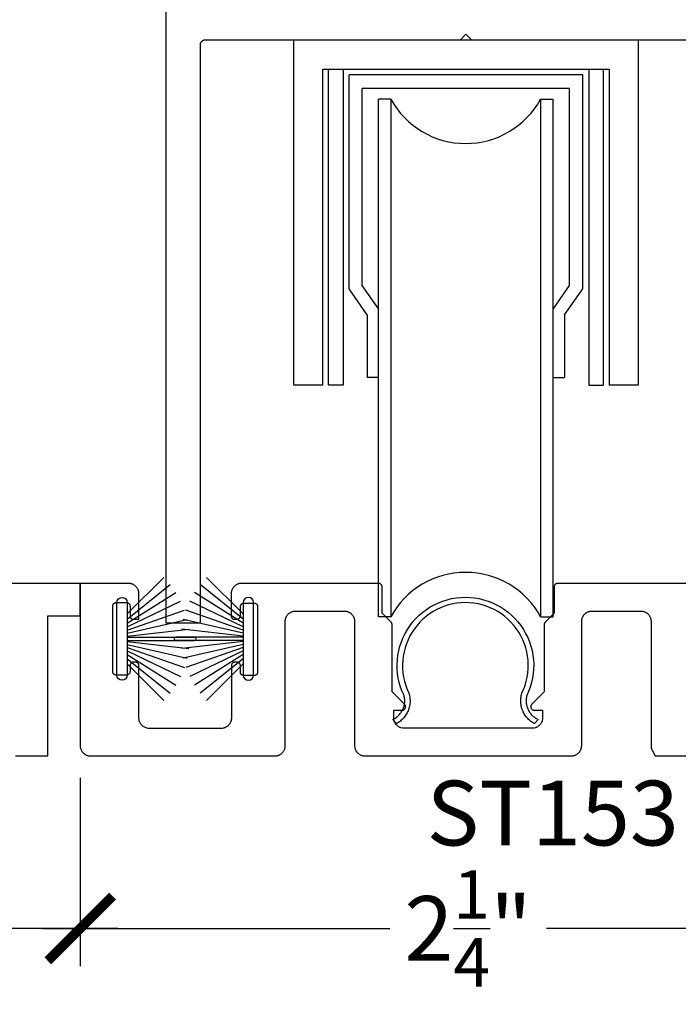
# Model space of a CAD drawing. Units: inches. Extents: x 0 to 124, y 0 to 19.
# Drawn here: x 111 to 113, y 13 to 15 of the extents above; entities that cross this region are included whole.
import ezdxf
from ezdxf import colors
from ezdxf.entities.mleader import LeaderData, LeaderLine
from ezdxf.math import Vec2, Vec3

# ---------------------------------------------------------------- set-up
doc = ezdxf.new("R2010")
doc.units = ezdxf.units.IN
doc.header["$MEASUREMENT"] = 0
for name, color, linetype in [('Arcadia-Dim', 4, 'Continuous'), ('Arcadia-Profile', 5, 'Continuous'), ('Arcadia-Text', 3, 'Continuous')]:
    doc.layers.add(name, color=color, linetype=linetype)
doc.styles.get("Standard").update_dxf_attribs({"font": 'ARIALN.TTF'})
doc.dimstyles.new('Arcadia-2', dxfattribs={"dimscale": 2, "dimtxt": 0.0938, "dimasz": 0.0938, "dimexe": 0.0546, "dimexo": 0.0469, "dimgap": 0.0469, "dimtad": 0, "dimtih": 1, "dimdec": 4, "dimzin": 3, "dimdsep": 46, "dimlunit": 4, "dimtxsty": 'Standard', "dimblk": 'ARCHTICK', "dimcen": 0.0469, "dimdle": 0.0546, "dimclrd": 256, "dimclre": 256, "dimclrt": 256, "dimadec": 0, "dimazin": 0, "dimtfac": 0.75, "dimtdec": 4, "dimtix": 1, "dimtmove": 2, "dimatfit": 3, "dimfxl": 1, "dimtolj": 1, "dimtzin": 3, "dimlwd": -3, "dimlwe": -3, "dimarcsym": 0})

# ---------------------------------------------------------------- blocks, each defined once
blk = doc.blocks.new('_ArchTick')
at = {"color": 0, "linetype": 'ByBlock', "lineweight": -3, "const_width": 0.15}
blk.add_lwpolyline([(-0.5, -0.5), (0.5, 0.5)], dxfattribs=at)
blk = doc.blocks.new('*D182')
at = {"layer": 'Arcadia-Dim', "lineweight": -3}
for p, q in [((110.9184, 13.2419), (110.9184, 12.6964)), ((113.1684, 13.2419), (113.1684, 12.6964)), ((110.8092, 12.8056), (111.8159, 12.8056)), ((113.2776, 12.8056), (112.2709, 12.8056))]:
    blk.add_line(p, q, dxfattribs=at)
at = {"layer": 'Defpoints', "color": 0, "lineweight": -3}
for p in [(110.9184, 13.3357), (113.1684, 13.3357), (113.1684, 12.8056)]:
    blk.add_point(p, dxfattribs=at)
at = {"layer": 'Arcadia-Dim', "lineweight": -3, "xscale": 0.1876, "yscale": 0.1876, "zscale": 0.1876, "rotation": 180}
blk.add_blockref('_ArchTick', (110.9184, 12.8056), dxfattribs=at)
at = {"layer": 'Arcadia-Dim', "lineweight": -3, "xscale": 0.1876, "yscale": 0.1876, "zscale": 0.1876}
blk.add_blockref('_ArchTick', (113.1684, 12.8056), dxfattribs=at)
at = {"layer": 'Arcadia-Dim', "insert": (112.0434, 12.8056), "char_height": 0.1876, "attachment_point": 5}
blk.add_mtext('\\A1;2{\\H0.75x;\\S1/4;}"', dxfattribs=at)
blk = doc.blocks.new('B270PILE')
at = {"layer": 'Arcadia-Profile'}
for p, q in [((-0.0165, 0.03), (-0.0561, 0.2037)), ((-0.0081, 0.03), (-0.0282, 0.2084)), ((-0.005, 0.03), (-0.005, 0.225)), ((0.005, 0.03), (0.005, 0.225)), ((0.0081, 0.03), (0.0282, 0.2084)), ((0.0165, 0.03), (0.0561, 0.2037)), ((-0.0453, 0.03), (-0.1341, 0.1714)), ((-0.0347, 0.03), (-0.1094, 0.185)), ((-0.0252, 0.03), (-0.0833, 0.1959)), ((0.0252, 0.03), (0.0833, 0.1959)), ((0.0347, 0.03), (0.1094, 0.185)), ((0.0453, 0.03), (0.1341, 0.1714)), ((-0.0575, 0.03), (-0.1572, 0.155)), ((0.0575, 0.03), (0.1572, 0.155)), ((-0.0721, 0.03), (-0.1783, 0.1362)), ((0.0721, 0.03), (0.1783, 0.1362))]:
    blk.add_line(p, q, dxfattribs=at)
blk.add_lwpolyline([(-0.105, 0, -1), (-0.105, 0.03), (0.105, 0.03, -1), (0.105, 0), (0.105, 0)], format="xyb", close=True, dxfattribs=at)
blk.add_arc((0, 0.225), 0.005, 0, 180, dxfattribs=at)
blk = doc.blocks.new('*D189')
at = {"layer": 'Arcadia-Dim', "lineweight": -3}
for p, q in [((110.9184, 13.2419), (110.9184, 12.6964)), ((109.1684, 13.2119), (109.1684, 12.6964)), ((109.0592, 12.8056), (109.8244, 12.8056)), ((111.0276, 12.8056), (110.2624, 12.8056))]:
    blk.add_line(p, q, dxfattribs=at)
at = {"layer": 'Defpoints', "color": 0, "lineweight": -3}
for p in [(110.9184, 13.3357), (109.1684, 13.3057), (109.1684, 12.8056)]:
    blk.add_point(p, dxfattribs=at)
at = {"layer": 'Arcadia-Dim', "lineweight": -3, "xscale": 0.1876, "yscale": 0.1876, "zscale": 0.1876, "rotation": 180}
blk.add_blockref('_ArchTick', (109.1684, 12.8056), dxfattribs=at)
at = {"layer": 'Arcadia-Dim', "lineweight": -3, "xscale": 0.1876, "yscale": 0.1876, "zscale": 0.1876}
blk.add_blockref('_ArchTick', (110.9184, 12.8056), dxfattribs=at)
at = {"layer": 'Arcadia-Dim', "insert": (110.0434, 12.8056), "char_height": 0.1876, "attachment_point": 5}
blk.add_mtext('\\A1;1{\\H0.75x;\\S3/4;}"', dxfattribs=at)

msp = doc.modelspace()

# ---------------------------------------------------------------- linework, layer by layer
at = {"layer": 'Arcadia-Profile', "lineweight": -3}
for p, q in [((112.37576, 15.27929, 0), (111.69826, 15.27929, 0)), ((111.69826, 14.65921, 0), (111.69826, 15.27929, 0)), ((112.37576, 14.65921, 0), (112.37576, 15.27929, 0)), ((112.33767, 15.2402, 0), (111.73634, 15.2402, 0)), ((111.73634, 14.66913, 0), (111.73634, 15.2402, 0)), ((112.33767, 14.66913, 0), (112.33767, 15.2402, 0)), ((111.78301, 13.70913, 0), (111.78301, 15.20913, 0)), ((111.81905, 15.20913, 0), (111.78301, 15.20913, 0)), ((111.81905, 15.20913, 0), (111.81905, 13.70913, 0)), ((112.25367, 15.20913, 0), (112.28959, 15.20913, 0)), ((112.25367, 15.20913, 0), (112.25367, 13.70913, 0)), ((112.28959, 13.70913, 0), (112.28959, 15.20913, 0)), ((111.78443, 14.60081, 0), (111.73634, 14.66913, 0)), ((112.28959, 14.60081, 0), (112.33767, 14.66913, 0)), ((111.75108, 14.58414, 0), (111.69826, 14.65921, 0)), ((112.32293, 14.58414, 0), (112.37576, 14.65921, 0)), ((111.75108, 14.58414, 0), (111.75108, 14.40268, 0)), ((112.32293, 14.58414, 0), (112.32293, 14.40268, 0)), ((111.78443, 14.40268, 0), (111.75108, 14.40268, 0)), ((112.28959, 14.40268, 0), (112.32293, 14.40268, 0)), ((111.81905, 13.70913, 0), (111.78301, 13.70913, 0)), ((112.25367, 13.70913, 0), (112.28959, 13.70913, 0))]:
    msp.add_line(p, q, dxfattribs=at)
at = {"layer": 'Arcadia-Profile', "lineweight": -3, "elevation": 0}
for points in [[(111.16692, 16.93148), (111.16692, 13.69148), (111.26692, 13.69148), (111.26692, 15.36648), (111.26694, 15.36726), (111.267, 15.36804), (111.2671, 15.36882), (111.26725, 15.36959), (111.26743, 15.37036), (111.26765, 15.37111), (111.26792, 15.37185), (111.26822, 15.37258), (111.26855, 15.37329), (111.26893, 15.37398), (111.26934, 15.37465), (111.26978, 15.37529), (111.27026, 15.37592), (111.27077, 15.37651), (111.27131, 15.37708), (111.27188, 15.37762), (111.27248, 15.37813), (111.2731, 15.37861), (111.27375, 15.37906), (111.27442, 15.37947), (111.27511, 15.37984), (111.27582, 15.38018), (111.27654, 15.38048), (111.27728, 15.38074), (111.27804, 15.38096), (111.2788, 15.38115), (111.27957, 15.38129), (111.28035, 15.38139), (111.28113, 15.38146), (111.28192, 15.38148), (112.79192, 15.38148)], [(112.02092, 15.38148), (112.03692, 15.39748), (112.05292, 15.38148)], [(111.53701, 15.38148), (111.53701, 14.38148), (111.62201, 14.38148), (111.62201, 15.29648), (112.45201, 15.29648), (112.45201, 14.38148), (112.53701, 14.38148), (112.53701, 15.38148)], [(111.68075, 15.29648), (111.68075, 14.38049), (111.6381, 14.38049), (111.6381, 15.29648)], [(112.39327, 15.29648), (112.39327, 14.38049), (112.43592, 14.38049), (112.43592, 15.29648)], [(112.70071, 13.80566), (112.30291, 13.80566), (112.30239, 13.80565), (112.30187, 13.80561), (112.30135, 13.80554), (112.30083, 13.80544), (112.30032, 13.80532), (112.29982, 13.80517), (112.29933, 13.805), (112.29884, 13.8048), (112.29837, 13.80457), (112.29791, 13.80432), (112.29746, 13.80405), (112.29703, 13.80375), (112.29662, 13.80343), (112.29622, 13.80309), (112.29584, 13.80273), (112.29548, 13.80235), (112.29514, 13.80196), (112.29482, 13.80154), (112.29452, 13.80111), (112.29425, 13.80066), (112.294, 13.8002), (112.29378, 13.79973), (112.29358, 13.79925), (112.2934, 13.79875), (112.29325, 13.79825), (112.29313, 13.79774), (112.29303, 13.79723), (112.29297, 13.79671), (112.29292, 13.79619), (112.29291, 13.79566), (112.29291, 13.72337), (112.29291, 13.72311), (112.2929, 13.72285), (112.29288, 13.72258), (112.29286, 13.72232), (112.29283, 13.72206), (112.29279, 13.7218), (112.29274, 13.72155), (112.29269, 13.72129), (112.29263, 13.72103), (112.29257, 13.72078), (112.2925, 13.72053), (112.29242, 13.72028), (112.29234, 13.72003), (112.29225, 13.71979), (112.29215, 13.71954), (112.29205, 13.7193), (112.29194, 13.71906), (112.29182, 13.71883), (112.2917, 13.7186), (112.29157, 13.71837), (112.29144, 13.71814), (112.2913, 13.71792), (112.29115, 13.7177), (112.291, 13.71749), (112.29084, 13.71728), (112.29068, 13.71708), (112.29052, 13.71687), (112.29034, 13.71668), (112.29016, 13.71649), (112.28998, 13.7163), (112.26678, 13.6931), (112.2666, 13.69291), (112.26642, 13.69272), (112.26625, 13.69252), (112.26608, 13.69232), (112.26592, 13.69211), (112.26576, 13.6919), (112.26561, 13.69169), (112.26547, 13.69147), (112.26533, 13.69125), (112.26519, 13.69103), (112.26506, 13.6908), (112.26494, 13.69057), (112.26483, 13.69033), (112.26472, 13.69009), (112.26461, 13.68985), (112.26452, 13.68961), (112.26443, 13.68936), (112.26434, 13.68912), (112.26426, 13.68887), (112.26419, 13.68861), (112.26413, 13.68836), (112.26407, 13.68811), (112.26402, 13.68785), (112.26398, 13.68759), (112.26394, 13.68733), (112.26391, 13.68707), (112.26388, 13.68681), (112.26387, 13.68655), (112.26386, 13.68629), (112.26385, 13.68603), (112.26385, 13.4913), (112.22785, 13.4553), (112.22732, 13.45472), (112.22683, 13.4541), (112.22639, 13.45345), (112.22601, 13.45277), (112.22568, 13.45205), (112.22541, 13.45132), (112.2252, 13.45056), (112.22504, 13.44979), (112.22495, 13.44901), (112.22492, 13.44823), (112.22495, 13.44744), (112.22504, 13.44666), (112.2252, 13.44589), (112.22541, 13.44514), (112.22568, 13.4444), (112.22601, 13.44369), (112.22639, 13.443), (112.22683, 13.44235), (112.22732, 13.44173), (112.22785, 13.44116), (112.22843, 13.44062), (112.22904, 13.44014), (112.2297, 13.4397), (112.23038, 13.43932), (112.23109, 13.43899), (112.23183, 13.43872), (112.23259, 13.4385), (112.23336, 13.43835), (112.23414, 13.43826), (112.23492, 13.43823), (112.25931, 13.43823), (112.25929, 13.41228), (112.25827, 13.40803), (112.25783, 13.40653), (112.2573, 13.40505), (112.2567, 13.4036), (112.25602, 13.40218), (112.25527, 13.4008), (112.25445, 13.39946), (112.25356, 13.39816), (112.25261, 13.39692), (112.25159, 13.39572), (112.25051, 13.39458), (112.24937, 13.3935), (112.24817, 13.39248), (112.24693, 13.39153), (112.24563, 13.39064), (112.24429, 13.38982), (112.24291, 13.38907), (112.2415, 13.38839), (112.24004, 13.38779), (112.23856, 13.38727), (112.23361, 13.3858), (111.85321, 13.38573), (111.84825, 13.3872), (111.84677, 13.38773), (111.84532, 13.38833), (111.8439, 13.389), (111.84252, 13.38975), (111.84118, 13.39057), (111.83989, 13.39146), (111.83864, 13.39242), (111.83745, 13.39344), (111.83631, 13.39452), (111.83523, 13.39566), (111.8342, 13.39685), (111.83325, 13.3981), (111.83236, 13.39939), (111.83154, 13.40073), (111.83079, 13.40211), (111.83011, 13.40353), (111.82951, 13.40498), (111.82899, 13.40646), (111.82854, 13.40797), (111.82817, 13.4095), (111.82789, 13.41104), (111.82768, 13.4126), (111.82756, 13.41416), (111.82752, 13.41573), (111.82751, 13.43823), (111.85189, 13.43823), (111.85268, 13.43826), (111.85346, 13.43835), (111.85423, 13.4385), (111.85498, 13.43872), (111.85572, 13.43899), (111.85643, 13.43932), (111.85712, 13.4397), (111.85777, 13.44014), (111.85839, 13.44062), (111.85896, 13.44116), (111.8595, 13.44173), (111.85998, 13.44235), (111.86042, 13.443), (111.8608, 13.44369), (111.86113, 13.4444), (111.8614, 13.44514), (111.86162, 13.44589), (111.86177, 13.44666), (111.86186, 13.44744), (111.86189, 13.44823), (111.86186, 13.44901), (111.86177, 13.44979), (111.86162, 13.45056), (111.8614, 13.45132), (111.86113, 13.45205), (111.8608, 13.45277), (111.86042, 13.45345), (111.85998, 13.4541), (111.8595, 13.45472), (111.85896, 13.4553), (111.82296, 13.4913), (111.82296, 13.68603), (111.82296, 13.68629), (111.82295, 13.68655), (111.82293, 13.68681), (111.82291, 13.68707), (111.82287, 13.68733), (111.82284, 13.68759), (111.82279, 13.68785), (111.82274, 13.68811), (111.82268, 13.68836), (111.82262, 13.68861), (111.82255, 13.68887), (111.82247, 13.68912), (111.82239, 13.68936), (111.8223, 13.68961), (111.8222, 13.68985), (111.8221, 13.69009), (111.82199, 13.69033), (111.82187, 13.69057), (111.82175, 13.6908), (111.82162, 13.69103), (111.82149, 13.69125), (111.82135, 13.69147), (111.8212, 13.69169), (111.82105, 13.6919), (111.82089, 13.69211), (111.82073, 13.69232), (111.82056, 13.69252), (111.82039, 13.69272), (111.82021, 13.69291), (111.82003, 13.6931), (111.79683, 13.7163), (111.79665, 13.71649), (111.79647, 13.71668), (111.7963, 13.71687), (111.79613, 13.71708), (111.79597, 13.71728), (111.79581, 13.71749), (111.79566, 13.7177), (111.79552, 13.71792), (111.79538, 13.71814), (111.79524, 13.71837), (111.79511, 13.7186), (111.79499, 13.71883), (111.79488, 13.71906), (111.79477, 13.7193), (111.79466, 13.71954), (111.79457, 13.71979), (111.79448, 13.72003), (111.79439, 13.72028), (111.79431, 13.72053), (111.79424, 13.72078), (111.79418, 13.72103), (111.79412, 13.72129), (111.79407, 13.72155), (111.79403, 13.7218), (111.79399, 13.72206), (111.79396, 13.72232), (111.79393, 13.72258), (111.79392, 13.72285), (111.79391, 13.72311), (111.7939, 13.72337), (111.7939, 13.79566), (111.79389, 13.79619), (111.79385, 13.79671), (111.79378, 13.79723), (111.79368, 13.79774), (111.79356, 13.79825), (111.79341, 13.79875), (111.79324, 13.79925), (111.79304, 13.79973), (111.79281, 13.8002), (111.79256, 13.80066), (111.79229, 13.80111), (111.79199, 13.80154), (111.79167, 13.80196), (111.79133, 13.80235), (111.79097, 13.80273), (111.79059, 13.80309), (111.7902, 13.80343), (111.78978, 13.80375), (111.78935, 13.80405), (111.7889, 13.80432), (111.78844, 13.80457), (111.78797, 13.8048), (111.78749, 13.805), (111.78699, 13.80517), (111.78649, 13.80532), (111.78598, 13.80544), (111.78547, 13.80554), (111.78495, 13.80561), (111.78443, 13.80565), (111.7839, 13.80566), (111.38611, 13.80566), (111.38454, 13.80562), (111.38297, 13.8055), (111.38141, 13.80529), (111.37987, 13.80501), (111.37834, 13.80464), (111.37684, 13.80419), (111.37536, 13.80367), (111.3739, 13.80307), (111.37249, 13.80239), (111.37111, 13.80164), (111.36977, 13.80082), (111.36847, 13.79993), (111.36723, 13.79898), (111.36603, 13.79796), (111.36489, 13.79688), (111.36381, 13.79574), (111.36279, 13.79454), (111.36184, 13.7933), (111.36095, 13.792), (111.36013, 13.79066), (111.35938, 13.78928), (111.3587, 13.78787), (111.3581, 13.78641), (111.35758, 13.78493), (111.35713, 13.78343), (111.35676, 13.7819), (111.35648, 13.78036), (111.35627, 13.7788), (111.35615, 13.77723), (111.35611, 13.77566), (111.35611, 13.7116), (111.35612, 13.71108), (111.35616, 13.71056), (111.35623, 13.71004), (111.35633, 13.70952), (111.35645, 13.70902), (111.3566, 13.70851), (111.35677, 13.70802), (111.35697, 13.70754), (111.3572, 13.70706), (111.35745, 13.7066), (111.35772, 13.70616), (111.35802, 13.70573), (111.35834, 13.70531), (111.35868, 13.70491), (111.35904, 13.70453), (111.35942, 13.70417), (111.35981, 13.70383), (111.36023, 13.70351), (111.36066, 13.70322), (111.36111, 13.70294), (111.36157, 13.70269), (111.36204, 13.70247), (111.36252, 13.70227), (111.36302, 13.70209), (111.36352, 13.70194), (111.36403, 13.70182), (111.36454, 13.70173), (111.36506, 13.70166), (111.36558, 13.70162), (111.36611, 13.7016), (111.37305, 13.7016), (111.37357, 13.70162), (111.37409, 13.70166), (111.37461, 13.70173), (111.37513, 13.70182), (111.37564, 13.70194), (111.37614, 13.70209), (111.37663, 13.70227), (111.37711, 13.70247), (111.37759, 13.70269), (111.37805, 13.70294), (111.37849, 13.70322), (111.37893, 13.70351), (111.37934, 13.70383), (111.37974, 13.70417), (111.38012, 13.70453), (111.38048, 13.70491), (111.38082, 13.70531), (111.38114, 13.70573), (111.38143, 13.70616), (111.38171, 13.7066), (111.38196, 13.70706), (111.38218, 13.70754), (111.38238, 13.70802), (111.38256, 13.70851), (111.38271, 13.70902), (111.38283, 13.70952), (111.38292, 13.71004), (111.38299, 13.71056), (111.38303, 13.71108), (111.38305, 13.7116), (111.38305, 13.73852), (111.38306, 13.73904), (111.3831, 13.73957), (111.38317, 13.74009), (111.38327, 13.7406), (111.38339, 13.74111), (111.38354, 13.74161), (111.38371, 13.7421), (111.38391, 13.74259), (111.38414, 13.74306), (111.38439, 13.74352), (111.38466, 13.74397), (111.38496, 13.7444), (111.38528, 13.74481), (111.38562, 13.74521), (111.38598, 13.74559), (111.38636, 13.74595), (111.38675, 13.74629), (111.38717, 13.74661), (111.3876, 13.74691), (111.38805, 13.74718), (111.38851, 13.74743), (111.38898, 13.74766), (111.38946, 13.74786), (111.38996, 13.74803), (111.39046, 13.74818), (111.39097, 13.7483), (111.39148, 13.7484), (111.392, 13.74847), (111.39252, 13.74851), (111.39305, 13.74852), (111.42305, 13.74852), (111.42357, 13.74851), (111.42409, 13.74847), (111.42461, 13.7484), (111.42513, 13.7483), (111.42564, 13.74818), (111.42614, 13.74803), (111.42663, 13.74786), (111.42711, 13.74766), (111.42759, 13.74743), (111.42805, 13.74718), (111.42849, 13.74691), (111.42893, 13.74661), (111.42934, 13.74629), (111.42974, 13.74595), (111.43012, 13.74559), (111.43048, 13.74521), (111.43082, 13.74481), (111.43114, 13.7444), (111.43143, 13.74397), (111.43171, 13.74352), (111.43196, 13.74306), (111.43218, 13.74259), (111.43238, 13.7421), (111.43256, 13.74161), (111.43271, 13.74111), (111.43283, 13.7406), (111.43292, 13.74009), (111.43299, 13.73957), (111.43303, 13.73904), (111.43305, 13.73852), (111.43305, 13.54852), (111.43303, 13.548), (111.43299, 13.54748), (111.43292, 13.54696), (111.43283, 13.54644), (111.43271, 13.54593), (111.43256, 13.54543), (111.43238, 13.54494), (111.43218, 13.54445), (111.43196, 13.54398), (111.43171, 13.54352), (111.43143, 13.54307), (111.43114, 13.54264), (111.43082, 13.54223), (111.43048, 13.54183), (111.43012, 13.54145), (111.42974, 13.54109), (111.42934, 13.54075), (111.42893, 13.54043), (111.42849, 13.54013), (111.42805, 13.53986), (111.42759, 13.53961), (111.42711, 13.53939), (111.42663, 13.53919), (111.42614, 13.53901), (111.42564, 13.53886), (111.42513, 13.53874), (111.42461, 13.53864), (111.42409, 13.53858), (111.42357, 13.53853), (111.42305, 13.53852), (111.39305, 13.53852), (111.39252, 13.53853), (111.392, 13.53858), (111.39148, 13.53864), (111.39097, 13.53874), (111.39046, 13.53886), (111.38996, 13.53901), (111.38946, 13.53919), (111.38898, 13.53939), (111.38851, 13.53961), (111.38805, 13.53986), (111.3876, 13.54013), (111.38717, 13.54043), (111.38675, 13.54075), (111.38636, 13.54109), (111.38598, 13.54145), (111.38562, 13.54183), (111.38528, 13.54223), (111.38496, 13.54264), (111.38466, 13.54307), (111.38439, 13.54352), (111.38414, 13.54398), (111.38391, 13.54445), (111.38371, 13.54494), (111.38354, 13.54543), (111.38339, 13.54593), (111.38327, 13.54644), (111.38317, 13.54696), (111.3831, 13.54748), (111.38306, 13.548), (111.38305, 13.54852), (111.38305, 13.56744), (111.38303, 13.56796), (111.38299, 13.56849), (111.38292, 13.56901), (111.38283, 13.56952), (111.38271, 13.57003), (111.38256, 13.57053), (111.38238, 13.57102), (111.38218, 13.57151), (111.38196, 13.57198), (111.38171, 13.57244), (111.38143, 13.57289), (111.38114, 13.57332), (111.38082, 13.57373), (111.38048, 13.57413), (111.38012, 13.57451), (111.37974, 13.57487), (111.37934, 13.57521), (111.37893, 13.57553), (111.37849, 13.57583), (111.37805, 13.5761), (111.37759, 13.57635), (111.37711, 13.57658), (111.37663, 13.57678), (111.37614, 13.57695), (111.37564, 13.5771), (111.37513, 13.57722), (111.37461, 13.57732), (111.37409, 13.57739), (111.37357, 13.57743), (111.37305, 13.57744), (111.36705, 13.57744), (111.36652, 13.57743), (111.366, 13.57739), (111.36548, 13.57732), (111.36497, 13.57722), (111.36446, 13.5771), (111.36396, 13.57695), (111.36346, 13.57678), (111.36298, 13.57658), (111.36251, 13.57635), (111.36205, 13.5761), (111.3616, 13.57583), (111.36117, 13.57553), (111.36075, 13.57521), (111.36036, 13.57487), (111.35998, 13.57451), (111.35962, 13.57413), (111.35928, 13.57373), (111.35896, 13.57332), (111.35866, 13.57289), (111.35839, 13.57244), (111.35814, 13.57198), (111.35791, 13.57151), (111.35771, 13.57102), (111.35754, 13.57053), (111.35739, 13.57003), (111.35727, 13.56952), (111.35717, 13.56901), (111.3571, 13.56849), (111.35706, 13.56796), (111.35705, 13.56744), (111.35705, 13.41553), (111.35701, 13.41396), (111.35688, 13.4124), (111.35668, 13.41084), (111.35639, 13.4093), (111.35603, 13.40777), (111.35558, 13.40626), (111.35505, 13.40478), (111.35445, 13.40333), (111.35378, 13.40191), (111.35303, 13.40053), (111.35221, 13.3992), (111.35132, 13.3979), (111.35036, 13.39665), (111.34934, 13.39546), (111.34826, 13.39432), (111.34712, 13.39324), (111.34593, 13.39222), (111.34468, 13.39126), (111.34339, 13.39037), (111.34205, 13.38955), (111.34067, 13.3888), (111.33925, 13.38813), (111.3378, 13.38753), (111.33632, 13.387), (111.33481, 13.38656), (111.33328, 13.38619), (111.32974, 13.38553), (111.1146, 13.3856), (111.10964, 13.38707), (111.10816, 13.3876), (111.10671, 13.3882), (111.1053, 13.38887), (111.10392, 13.38962), (111.10258, 13.39044), (111.10128, 13.39133), (111.10004, 13.39229), (111.09884, 13.39331), (111.0977, 13.39439), (111.09662, 13.39553), (111.0956, 13.39672), (111.09464, 13.39797), (111.09375, 13.39926), (111.09293, 13.4006), (111.09218, 13.40198), (111.09151, 13.4034), (111.09091, 13.40485), (111.09038, 13.40633), (111.08994, 13.40784), (111.08957, 13.40937), (111.08928, 13.41091), (111.08908, 13.41247), (111.08896, 13.41403), (111.08892, 13.4156), (111.08892, 13.56744), (111.0889, 13.56796), (111.08886, 13.56849), (111.08879, 13.56901), (111.0887, 13.56952), (111.08857, 13.57003), (111.08843, 13.57053), (111.08825, 13.57102), (111.08805, 13.57151), (111.08783, 13.57198), (111.08758, 13.57244), (111.0873, 13.57289), (111.08701, 13.57332), (111.08669, 13.57373), (111.08635, 13.57413), (111.08599, 13.57451), (111.08561, 13.57487), (111.08521, 13.57521), (111.08479, 13.57553), (111.08436, 13.57583), (111.08392, 13.5761), (111.08345, 13.57635), (111.08298, 13.57658), (111.0825, 13.57678), (111.08201, 13.57695), (111.0815, 13.5771), (111.08099, 13.57722), (111.08048, 13.57732), (111.07996, 13.57739), (111.07944, 13.57743), (111.07892, 13.57744), (111.07292, 13.57744), (111.07239, 13.57743), (111.07187, 13.57739), (111.07135, 13.57732), (111.07084, 13.57722), (111.07033, 13.5771), (111.06982, 13.57695), (111.06933, 13.57678), (111.06885, 13.57658), (111.06838, 13.57635), (111.06792, 13.5761), (111.06747, 13.57583), (111.06704, 13.57553), (111.06662, 13.57521), (111.06622, 13.57487), (111.06584, 13.57451), (111.06548, 13.57413), (111.06514, 13.57373), (111.06482, 13.57332), (111.06453, 13.57289), (111.06425, 13.57244), (111.064, 13.57198), (111.06378, 13.57151), (111.06358, 13.57102), (111.0634, 13.57053), (111.06326, 13.57003), (111.06313, 13.56952), (111.06304, 13.56901), (111.06297, 13.56849), (111.06293, 13.56796), (111.06292, 13.56744), (111.06292, 13.54994), (111.0629, 13.54942), (111.06286, 13.5489), (111.06279, 13.54838), (111.0627, 13.54786), (111.06257, 13.54735), (111.06243, 13.54685), (111.06225, 13.54636), (111.06205, 13.54587), (111.06183, 13.5454), (111.06158, 13.54494), (111.0613, 13.54449), (111.06101, 13.54406), (111.06069, 13.54365), (111.06035, 13.54325), (111.05999, 13.54287), (111.05961, 13.54251), (111.05921, 13.54217), (111.05879, 13.54185), (111.05836, 13.54155), (111.05792, 13.54128), (111.05745, 13.54103), (111.05698, 13.54081), (111.0565, 13.54061), (111.05601, 13.54043), (111.0555, 13.54028), (111.05499, 13.54016), (111.05448, 13.54006), (111.05396, 13.54), (111.05344, 13.53995), (111.05292, 13.53994), (111.02292, 13.53994), (111.02239, 13.53995), (111.02187, 13.54), (111.02135, 13.54006), (111.02084, 13.54016), (111.02033, 13.54028), (111.01982, 13.54043), (111.01933, 13.54061), (111.01885, 13.54081), (111.01838, 13.54103), (111.01792, 13.54128), (111.01747, 13.54155), (111.01704, 13.54185), (111.01662, 13.54217), (111.01622, 13.54251), (111.01584, 13.54287), (111.01548, 13.54325), (111.01514, 13.54365), (111.01482, 13.54406), (111.01453, 13.54449), (111.01425, 13.54494), (111.014, 13.5454), (111.01378, 13.54587), (111.01358, 13.54636), (111.0134, 13.54685), (111.01326, 13.54735), (111.01313, 13.54786), (111.01304, 13.54838), (111.01297, 13.5489), (111.01293, 13.54942), (111.01292, 13.54994), (111.01292, 13.73994), (111.01293, 13.74046), (111.01297, 13.74099), (111.01304, 13.74151), (111.01313, 13.74202), (111.01326, 13.74253), (111.0134, 13.74303), (111.01358, 13.74352), (111.01378, 13.74401), (111.014, 13.74448), (111.01425, 13.74494), (111.01453, 13.74539), (111.01482, 13.74582), (111.01514, 13.74623), (111.01548, 13.74663), (111.01584, 13.74701), (111.01622, 13.74737), (111.01662, 13.74771), (111.01704, 13.74803), (111.01747, 13.74833), (111.01792, 13.7486), (111.01838, 13.74885), (111.01885, 13.74908), (111.01933, 13.74928), (111.01982, 13.74945), (111.02033, 13.7496), (111.02084, 13.74972), (111.02135, 13.74982), (111.02187, 13.74989), (111.02239, 13.74993), (111.02292, 13.74994), (111.05292, 13.74994), (111.05344, 13.74993), (111.05396, 13.74989), (111.05448, 13.74982), (111.05499, 13.74972), (111.0555, 13.7496), (111.05601, 13.74945), (111.0565, 13.74928), (111.05698, 13.74908), (111.05745, 13.74885), (111.05792, 13.7486), (111.05836, 13.74833), (111.05879, 13.74803), (111.05921, 13.74771), (111.05961, 13.74737), (111.05999, 13.74701), (111.06035, 13.74663), (111.06069, 13.74623), (111.06101, 13.74582), (111.0613, 13.74539), (111.06158, 13.74494), (111.06183, 13.74448), (111.06205, 13.74401), (111.06225, 13.74352), (111.06243, 13.74303), (111.06257, 13.74253), (111.0627, 13.74202), (111.06279, 13.74151), (111.06286, 13.74099), (111.0629, 13.74046), (111.06292, 13.73994), (111.06292, 13.7116), (111.06293, 13.71108), (111.06297, 13.71056), (111.06304, 13.71004), (111.06313, 13.70952), (111.06326, 13.70902), (111.0634, 13.70851), (111.06358, 13.70802), (111.06378, 13.70754), (111.064, 13.70706), (111.06425, 13.7066), (111.06453, 13.70616), (111.06482, 13.70573), (111.06514, 13.70531), (111.06548, 13.70491), (111.06584, 13.70453), (111.06622, 13.70417), (111.06662, 13.70383), (111.06704, 13.70351), (111.06747, 13.70322), (111.06792, 13.70294), (111.06838, 13.70269), (111.06885, 13.70247), (111.06933, 13.70227), (111.06982, 13.70209), (111.07033, 13.70194), (111.07084, 13.70182), (111.07135, 13.70173), (111.07187, 13.70166), (111.07239, 13.70162), (111.07292, 13.7016), (111.08892, 13.7016), (111.08892, 13.77566), (111.08887, 13.77723), (111.08875, 13.7788), (111.08855, 13.78036), (111.08826, 13.7819), (111.08789, 13.78343), (111.08745, 13.78493), (111.08692, 13.78641), (111.08632, 13.78787), (111.08565, 13.78928), (111.0849, 13.79066), (111.08408, 13.792), (111.08319, 13.7933), (111.08223, 13.79454), (111.08121, 13.79574), (111.08013, 13.79688), (111.07899, 13.79796), (111.07779, 13.79898), (111.07655, 13.79993), (111.07525, 13.80082), (111.07392, 13.80164), (111.07253, 13.80239), (111.07112, 13.80307), (111.06967, 13.80367), (111.06819, 13.80419), (111.06668, 13.80464), (111.06515, 13.80501), (111.06361, 13.80529), (111.06205, 13.8055), (111.06049, 13.80562), (111.05892, 13.80566), (110.91841, 13.80566), (110.91841, 13.33566), (110.91845, 13.33409), (110.91857, 13.33252), (110.91878, 13.33097), (110.91906, 13.32942), (110.91943, 13.32789), (110.91987, 13.32639), (110.9204, 13.32491), (110.921, 13.32346), (110.92168, 13.32204), (110.92243, 13.32066), (110.92325, 13.31932), (110.92414, 13.31802), (110.92509, 13.31678), (110.92611, 13.31558), (110.92719, 13.31445), (110.92833, 13.31336), (110.92953, 13.31234), (110.93077, 13.31139), (110.93207, 13.3105), (110.93341, 13.30968), (110.93479, 13.30893), (110.9362, 13.30825), (110.93766, 13.30765), (110.93914, 13.30713), (110.94064, 13.30668), (110.94217, 13.30631), (110.94371, 13.30603), (110.94527, 13.30582), (110.94684, 13.3057), (110.94841, 13.30566), (111.48304, 13.30548)], [(112.0355, 13.75003), (112.02319, 13.74961), (112.01093, 13.74836), (111.99879, 13.74628), (111.98681, 13.74339), (111.97506, 13.7397), (111.96358, 13.73522), (111.95243, 13.72998), (111.94166, 13.724), (111.93132, 13.71731), (111.92145, 13.70993), (111.9121, 13.70191), (111.90332, 13.69327), (111.89513, 13.68406), (111.88759, 13.67432), (111.88072, 13.66409), (111.87456, 13.65343), (111.86913, 13.64237), (111.86446, 13.63097), (111.86057, 13.61928), (111.85748, 13.60735), (111.85519, 13.59525), (111.85373, 13.58301), (111.8531, 13.57071), (111.8533, 13.55839), (111.85433, 13.54611), (111.85619, 13.53393), (111.85886, 13.52191), (111.86234, 13.51009), (111.8666, 13.49853), (111.87164, 13.48729), (111.87259, 13.48398), (111.87338, 13.48063), (111.87402, 13.47725), (111.87451, 13.47385), (111.87483, 13.47042), (111.875, 13.46698), (111.87501, 13.46354), (111.87485, 13.4601), (111.87454, 13.45668), (111.87408, 13.45327), (111.87345, 13.44988), (111.87268, 13.44653), (111.87174, 13.44322), (111.87066, 13.43995), (111.86942, 13.43674), (111.86804, 13.43359), (111.86652, 13.43051), (111.86485, 13.42749), (111.86305, 13.42456), (111.86111, 13.42172), (111.85905, 13.41897), (111.85686, 13.41631), (111.85455, 13.41376), (111.85212, 13.41132), (111.84959, 13.40899), (111.84695, 13.40679), (111.84421, 13.4047), (111.84138, 13.40275), (111.83846, 13.40093), (111.83546, 13.39924), (111.82466, 13.41133), (111.82715, 13.41254), (111.82959, 13.41386), (111.83196, 13.41529), (111.83427, 13.41683), (111.8365, 13.41848), (111.83865, 13.42023), (111.84071, 13.42208), (111.84269, 13.42402), (111.84458, 13.42605), (111.84637, 13.42817), (111.84805, 13.43036), (111.84964, 13.43264), (111.85111, 13.43499), (111.85248, 13.4374), (111.85373, 13.43987), (111.85486, 13.4424), (111.85588, 13.44498), (111.85677, 13.4476), (111.85754, 13.45026), (111.85819, 13.45296), (111.85871, 13.45568), (111.8591, 13.45843), (111.85937, 13.46119), (111.8595, 13.46395), (111.85951, 13.46673), (111.85938, 13.46949), (111.85913, 13.47225), (111.85875, 13.475), (111.85824, 13.47773), (111.85761, 13.48042), (111.85214, 13.49263), (111.8475, 13.50518), (111.84373, 13.51801), (111.84083, 13.53106), (111.83881, 13.54428), (111.83769, 13.55761), (111.83748, 13.57099), (111.83816, 13.58434), (111.83975, 13.59762), (111.84223, 13.61077), (111.84559, 13.62371), (111.84981, 13.6364), (111.85488, 13.64878), (111.86078, 13.66078), (111.86747, 13.67236), (111.87492, 13.68347), (111.88311, 13.69404), (111.892, 13.70404), (111.90153, 13.71342), (111.91168, 13.72213), (111.9224, 13.73014), (111.93362, 13.7374), (111.94532, 13.74389), (111.95742, 13.74958), (111.96988, 13.75444), (111.98264, 13.75845), (111.99565, 13.76159), (112.00883, 13.76384), (112.02213, 13.7652), (112.0355, 13.76566), (112.04887, 13.7652), (112.06217, 13.76384), (112.07536, 13.76159), (112.08836, 13.75845), (112.10112, 13.75444), (112.11358, 13.74958), (112.12568, 13.74389), (112.13738, 13.7374), (112.14861, 13.73013), (112.15932, 13.72212), (112.16947, 13.71341), (112.179, 13.70404), (112.18789, 13.69404), (112.19608, 13.68346), (112.20353, 13.67236), (112.21022, 13.66078), (112.21612, 13.64877), (112.22119, 13.6364), (112.22541, 13.62371), (112.22877, 13.61076), (112.23125, 13.59762), (112.23283, 13.58434), (112.23352, 13.57098), (112.2333, 13.55761), (112.23218, 13.54428), (112.23017, 13.53106), (112.22727, 13.518), (112.22349, 13.50517), (112.21886, 13.49262), (112.21339, 13.48042), (112.21275, 13.47772), (112.21224, 13.47499), (112.21186, 13.47225), (112.21161, 13.46949), (112.21149, 13.46672), (112.21149, 13.46395), (112.21163, 13.46118), (112.21189, 13.45842), (112.21228, 13.45568), (112.2128, 13.45295), (112.21345, 13.45026), (112.21422, 13.4476), (112.21511, 13.44497), (112.21613, 13.44239), (112.21726, 13.43986), (112.21851, 13.43739), (112.21988, 13.43498), (112.22135, 13.43263), (112.22294, 13.43036), (112.22463, 13.42816), (112.22641, 13.42604), (112.2283, 13.42401), (112.23028, 13.42207), (112.23234, 13.42022), (112.23449, 13.41847), (112.23672, 13.41683), (112.23903, 13.41528), (112.2414, 13.41385), (112.24384, 13.41253), (112.24633, 13.41133), (112.23553, 13.39923), (112.23253, 13.40092), (112.22961, 13.40274), (112.22678, 13.4047), (112.22404, 13.40678), (112.2214, 13.40899), (112.21887, 13.41131), (112.21644, 13.41376), (112.21413, 13.41631), (112.21194, 13.41896), (112.20988, 13.42171), (112.20794, 13.42456), (112.20614, 13.42749), (112.20447, 13.4305), (112.20295, 13.43358), (112.20157, 13.43674), (112.20033, 13.43995), (112.19925, 13.44321), (112.19832, 13.44653), (112.19754, 13.44988), (112.19691, 13.45326), (112.19645, 13.45667), (112.19614, 13.4601), (112.19599, 13.46354), (112.19599, 13.46698), (112.19616, 13.47041), (112.19649, 13.47384), (112.19697, 13.47725), (112.19761, 13.48063), (112.1984, 13.48398), (112.19935, 13.48728), (112.20439, 13.49853), (112.20866, 13.51008), (112.21214, 13.5219), (112.21481, 13.53393), (112.21667, 13.54611), (112.2177, 13.55838), (112.2179, 13.5707), (112.21726, 13.58301), (112.2158, 13.59524), (112.21352, 13.60735), (112.21043, 13.61927), (112.20654, 13.63096), (112.20187, 13.64236), (112.19644, 13.65342), (112.19028, 13.66409), (112.18341, 13.67432), (112.17587, 13.68406), (112.16768, 13.69327), (112.1589, 13.7019), (112.14955, 13.70993), (112.13968, 13.71731), (112.12934, 13.724), (112.11857, 13.72998), (112.10742, 13.73522), (112.09594, 13.7397), (112.08419, 13.74339), (112.07221, 13.74628), (112.06007, 13.74836), (112.04781, 13.74961), (112.0355, 13.75003)], [(111.48305, 13.30548), (111.4854, 13.30554), (111.48774, 13.30585), (111.48928, 13.30614), (111.49081, 13.30651), (111.49232, 13.30695), (111.4938, 13.30748), (111.49525, 13.30808), (111.49667, 13.30875), (111.49805, 13.3095), (111.49939, 13.31032), (111.50068, 13.31121), (111.50193, 13.31217), (111.50312, 13.31319), (111.50426, 13.31427), (111.50534, 13.31541), (111.50636, 13.3166), (111.50732, 13.31785), (111.50821, 13.31914), (111.50903, 13.32048), (111.50978, 13.32186), (111.51045, 13.32328), (111.51105, 13.32473), (111.51158, 13.32621), (111.51203, 13.32772), (111.51239, 13.32925), (111.51268, 13.33079), (111.51288, 13.33235), (111.51301, 13.33391), (111.51305, 13.33548), (111.51305, 13.69566), (111.51309, 13.69723), (111.51321, 13.6988), (111.51342, 13.70036), (111.5137, 13.7019), (111.51407, 13.70343), (111.51452, 13.70493), (111.51504, 13.70641), (111.51564, 13.70787), (111.51632, 13.70928), (111.51707, 13.71066), (111.51789, 13.712), (111.51878, 13.7133), (111.51973, 13.71454), (111.52075, 13.71574), (111.52183, 13.71688), (111.52297, 13.71796), (111.52417, 13.71898), (111.52541, 13.71993), (111.52671, 13.72082), (111.52805, 13.72164), (111.52943, 13.72239), (111.53085, 13.72307), (111.5323, 13.72367), (111.53378, 13.72419), (111.53528, 13.72464), (111.53681, 13.72501), (111.53835, 13.72529), (111.53991, 13.7255), (111.54148, 13.72562), (111.54305, 13.72566), (111.6842, 13.72566), (111.68577, 13.72562), (111.68733, 13.7255), (111.68889, 13.72529), (111.69043, 13.72501), (111.69196, 13.72464), (111.69347, 13.72419), (111.69495, 13.72367), (111.6964, 13.72307), (111.69782, 13.72239), (111.6992, 13.72164), (111.70054, 13.72082), (111.70183, 13.71993), (111.70308, 13.71898), (111.70427, 13.71796), (111.70541, 13.71688), (111.70649, 13.71574), (111.70751, 13.71454), (111.70847, 13.7133), (111.70936, 13.712), (111.71018, 13.71066), (111.71093, 13.70928), (111.7116, 13.70787), (111.7122, 13.70641), (111.71273, 13.70493), (111.71317, 13.70343), (111.71354, 13.7019), (111.71383, 13.70036), (111.71403, 13.6988), (111.71416, 13.69723), (111.7142, 13.69566), (111.7142, 13.33571), (111.71424, 13.33414), (111.71436, 13.33258), (111.71457, 13.33102), (111.71485, 13.32948), (111.71522, 13.32795), (111.71566, 13.32644), (111.71619, 13.32496), (111.71679, 13.32351), (111.71747, 13.32209), (111.71822, 13.32071), (111.71904, 13.31937), (111.71993, 13.31808), (111.72088, 13.31683), (111.7219, 13.31564), (111.72298, 13.3145), (111.72412, 13.31342), (111.72532, 13.3124), (111.72656, 13.31144), (111.72786, 13.31055), (111.7292, 13.30973), (111.73058, 13.30898), (111.73199, 13.30831), (111.73345, 13.30771), (111.73493, 13.30718), (111.73643, 13.30673), (111.73796, 13.30637), (111.7395, 13.30608), (111.74106, 13.30588), (111.74315, 13.30571), (112.34262, 13.30582), (112.34419, 13.30586), (112.34575, 13.30598), (112.34731, 13.30619), (112.34885, 13.30647), (112.35038, 13.30684), (112.35189, 13.30729), (112.35337, 13.30781), (112.35482, 13.30841), (112.35624, 13.30909), (112.35762, 13.30984), (112.35896, 13.31066), (112.36025, 13.31155), (112.3615, 13.3125), (112.36269, 13.31352), (112.36383, 13.3146), (112.36491, 13.31574), (112.36593, 13.31694), (112.36689, 13.31818), (112.36778, 13.31948), (112.3686, 13.32082), (112.36935, 13.3222), (112.37002, 13.32362), (112.37062, 13.32507), (112.37115, 13.32655), (112.37159, 13.32805), (112.37196, 13.32958), (112.37225, 13.33112), (112.37245, 13.33268), (112.37258, 13.33425), (112.37262, 13.33582), (112.37262, 13.69566), (112.37266, 13.69723), (112.37278, 13.6988), (112.37299, 13.70036), (112.37327, 13.7019), (112.37364, 13.70343), (112.37409, 13.70493), (112.37461, 13.70641), (112.37521, 13.70787), (112.37589, 13.70928), (112.37664, 13.71066), (112.37746, 13.712), (112.37835, 13.7133), (112.3793, 13.71454), (112.38032, 13.71574), (112.3814, 13.71688), (112.38254, 13.71796), (112.38374, 13.71898), (112.38498, 13.71993), (112.38628, 13.72082), (112.38762, 13.72164), (112.389, 13.72239), (112.39041, 13.72307), (112.39187, 13.72367), (112.39335, 13.72419), (112.39485, 13.72464), (112.39638, 13.72501), (112.39792, 13.72529), (112.39948, 13.7255), (112.40105, 13.72562), (112.40262, 13.72566), (112.54377, 13.72566), (112.54534, 13.72562), (112.5469, 13.7255), (112.54846, 13.72529), (112.55, 13.72501), (112.55153, 13.72464), (112.55304, 13.72419), (112.55452, 13.72367), (112.55597, 13.72307), (112.55739, 13.72239), (112.55877, 13.72164), (112.5601, 13.72082), (112.5614, 13.71993), (112.56265, 13.71898), (112.56384, 13.71796), (112.56498, 13.71688), (112.56606, 13.71574), (112.56708, 13.71454), (112.56804, 13.7133), (112.56893, 13.712), (112.56975, 13.71066), (112.5705, 13.70928), (112.57117, 13.70787), (112.57177, 13.70641), (112.5723, 13.70493), (112.57274, 13.70343), (112.57311, 13.7019), (112.5734, 13.70036), (112.5736, 13.6988), (112.57372, 13.69723), (112.57377, 13.69566), (112.57377, 13.33548), (112.57381, 13.33391), (112.57393, 13.33235), (112.57413, 13.33079), (112.57442, 13.32925), (112.57479, 13.32772), (112.57523, 13.32621), (112.57576, 13.32473), (112.57636, 13.32328), (112.57704, 13.32186), (112.58593, 13.30548), (113.14518, 13.30566)]]:
    msp.add_lwpolyline(points, dxfattribs=at)
at = {"layer": 'Arcadia-Profile', "elevation": 0}
msp.add_lwpolyline([(110.73086, 13.30566), (110.82466, 13.30566), (110.82466, 13.71191), (110.91841, 13.71191), (110.91841, 13.80566), (110.41276, 13.80566)], dxfattribs=at)
at = {"layer": 'Arcadia-Profile', "lineweight": -3}
for centre, start, end in [((112.03636, 15.32858, 0), 208.79729, 331.20271), ((112.03636, 13.58967, 0), 28.79729, 151.20271)]:
    msp.add_arc(centre, 0.24797, start, end, dxfattribs=at)

# ---------------------------------------------------------------- block references
at = {"layer": 'Arcadia-Profile', "rotation": 270}
msp.add_blockref('B270PILE', (111.02479, 13.64494, 0), dxfattribs=at)
at = {"layer": 'Arcadia-Profile', "xscale": -1, "rotation": 90}
msp.add_blockref('B270PILE', (111.42118, 13.64494, 0), dxfattribs=at)

# ---------------------------------------------------------------- texts
at = {"layer": 'Arcadia-Text', "lineweight": -3}
msp.add_text('ST153', height=0.1875, dxfattribs=at).set_placement((111.92286, 13.04626, 0))

# ---------------------------------------------------------------- dimensions: what is measured, and where the dimension line sits
at = {"layer": 'Arcadia-Dim'}
dim = msp.add_linear_dim(base=(109.16841, 12.80557, 0), p1=(110.91841, 13.33566, 0), p2=(109.16841, 13.30566, 0), angle=180, dimstyle='Arcadia-2', dxfattribs=at)
dim.commit()
dim.dimension.update_dxf_attribs({"geometry": '*D189', "text_midpoint": (110.04341, 12.80557, 0)})
dim = msp.add_linear_dim(base=(113.16841, 12.80557, 0), p1=(110.91841, 13.33566, 0), p2=(113.16841, 13.33566, 0), dimstyle='Arcadia-2', dxfattribs=at)
dim.commit()
dim.dimension.update_dxf_attribs({"geometry": '*D182', "text_midpoint": (112.04341, 12.80557, 0)})

# ---------------------------------------------------------------- leaders
at = {"layer": 'Arcadia-Text', "lineweight": -3}
ml = msp.add_multileader_mtext('Standard', dxfattribs=at)
ml.set_content('\\A1;Setting Block [1" x {\\H0.7x;\\S1/4;}" x 4" ]\\PSB_1.0000X0.2500X4', color=256)
ml.set_leader_properties()
ml.build(insert=Vec2(0, 0))
ml.multileader.update_dxf_attribs({"dogleg_length": 0.36, "arrow_head_size": 0.24})
ctx = ml.context
ctx.base_point, ctx.char_height, ctx.arrow_head_size, ctx.landing_gap_size, ctx.plane_origin = Vec3(108.01292, 16.60499, 0), 0.18, 0.24, 0.18, Vec3(106.061, 14.03171, 0)
ctx.text_align_type = 2
notes = []
notes.append((ctx, [(1, (1, 1, 0), (111.10687, 16.60499, 0), (-1, 0), 0.36, [(0, [(111.63487, 17.08052, 0)], 0, [])])]))
ctx.mtext.insert, ctx.mtext.alignment, ctx.mtext.flow_direction = Vec3(110.56687, 16.7107, 0), 3, 5
ml = msp.add_multileader_mtext('Standard', dxfattribs=at)
ml.set_content('\\A1;Optional ADA TH175 Half Ramp\\PAt Non-Recessed Thresehold', color=256)
ml.set_leader_properties()
ml.build(insert=Vec2(0, 0))
ml.multileader.update_dxf_attribs({"dogleg_length": 0.36, "arrow_head_size": 0.24})
ctx = ml.context
ctx.base_point, ctx.char_height, ctx.arrow_head_size, ctx.landing_gap_size, ctx.plane_origin = Vec3(110.76539, 12.2081, 0), 0.18, 0.24, 0.18, Vec3(108.52039, 9.63482, 0)
notes.append((ctx, [(0, (1, 1, 0), (110.40539, 12.2081, 0), (1, 0), 0.36, [(0, [(110.27515, 13.71186, 0)], 0, [])])]))
ctx.mtext.insert, ctx.mtext.flow_direction = Vec3(110.94539, 12.29957, 0), 5
for ctx, leaders in notes:
    for number, flags, end, landing, length, lines in leaders:
        leader = LeaderData()
        leader.index, (leader.has_last_leader_line, leader.has_dogleg_vector, leader.attachment_direction) = number, flags
        leader.last_leader_point, leader.dogleg_vector, leader.dogleg_length = Vec3(end), Vec3(landing), length
        for number, points, colour, breaks in lines:
            line = LeaderLine()
            line.index, line.vertices, line.color, line.breaks = number, Vec3.list(points), colors.encode_raw_color(colour), breaks
            leader.lines.append(line)
        ctx.leaders.append(leader)

doc.saveas('drawing.dxf')
